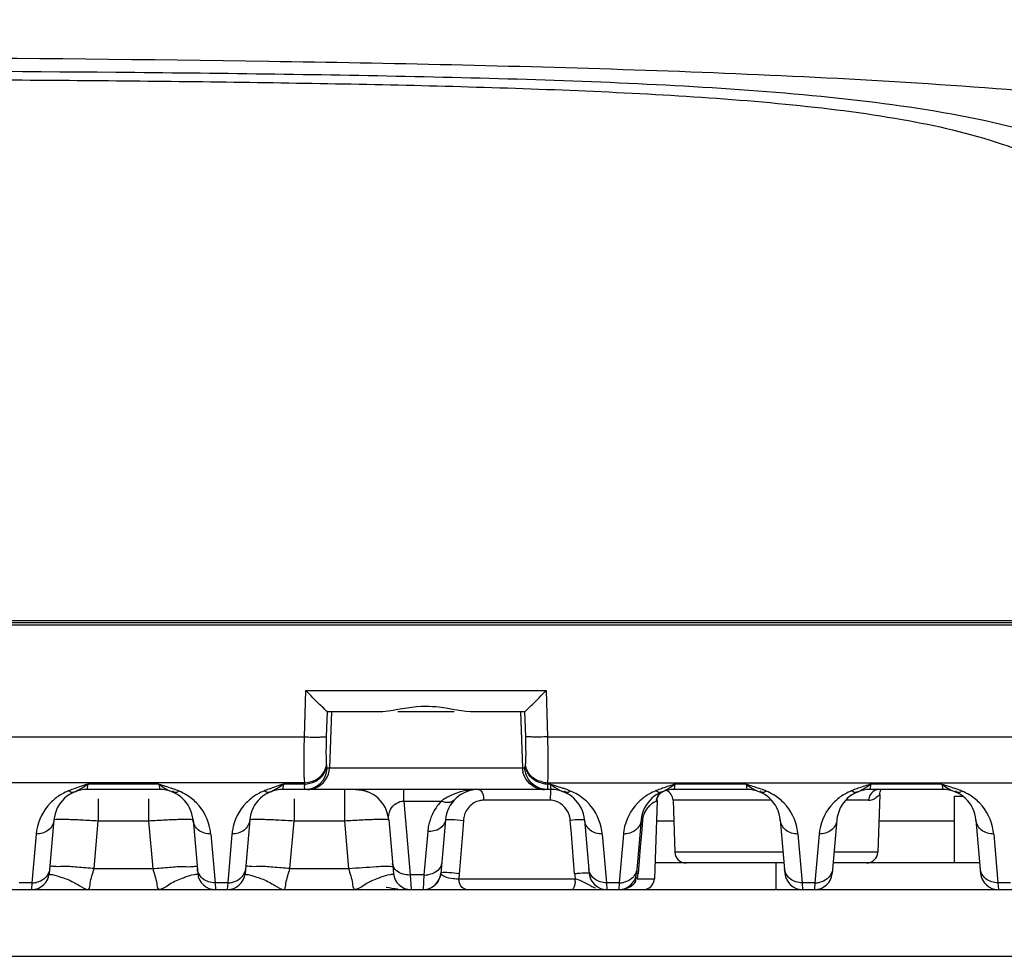
# Model space of a CAD drawing. Units: millimetres. Extents: x 7175 to 13229, y -202 to 1775.
# Drawn here: x 8415 to 8459, y 569 to 611 of the extents above; entities that cross this region are included whole.
import ezdxf

# ---------------------------------------------------------------- set-up
doc = ezdxf.new("R2010")
doc.units = ezdxf.units.MM
doc.header["$LTSCALE"] = 163.35
doc.layers.add('solid', color=7, linetype='CONTINUOUS', lineweight=30)

msp = doc.modelspace()

# ---------------------------------------------------------------- linework, layer by layer
at = {"layer": 'solid'}
for p, q in [((8250.908, 583.902), (8534.898, 583.902)), ((8534.903, 583.802), (8250.903, 583.802)), ((8250.908, 583.702), (8534.898, 583.702)), ((8427.438, 578.67), (8427.505, 580.749)), ((8427.505, 580.749), (8438.301, 580.749)), ((8438.301, 580.749), (8438.368, 578.67)), ((8428.436, 578.687), (8428.472, 579.802)), ((8428.472, 579.802), (8430.704, 579.802)), ((8428.659, 579.802), (8428.571, 577.267)), ((8431.643, 579.802), (8434.164, 579.802)), ((8435.102, 579.802), (8437.334, 579.802)), ((8437.147, 579.802), (8437.236, 577.267)), ((8437.334, 579.802), (8437.37, 578.687)), ((8358.368, 578.67), (8427.438, 578.67)), ((8438.368, 578.67), (8522.891, 578.67)), ((8428.437, 577.39), (8428.434, 577.45)), ((8437.348, 577.267), (8428.458, 577.267)), ((8437.373, 577.45), (8437.369, 577.39)), ((8427.436, 576.609), (8358.371, 576.609)), ((8417.671, 576.302), (8417.698, 576.474)), ((8417.698, 576.474), (8417.709, 576.548)), ((8420.897, 576.548), (8417.709, 576.548)), ((8420.897, 576.548), (8420.935, 576.302)), ((8426.471, 576.302), (8426.498, 576.474)), ((8426.498, 576.474), (8426.509, 576.548)), ((8427.439, 576.548), (8426.509, 576.548)), ((8427.439, 576.548), (8427.436, 576.609)), ((8438.371, 576.609), (8438.367, 576.548)), ((8438.497, 576.548), (8438.367, 576.548)), ((8438.371, 576.609), (8522.049, 576.609)), ((8438.514, 576.442), (8438.497, 576.548)), ((8438.535, 576.302), (8438.514, 576.442)), ((8444.071, 576.302), (8444.098, 576.474)), ((8444.098, 576.474), (8444.109, 576.548)), ((8447.297, 576.548), (8444.109, 576.548)), ((8447.297, 576.548), (8447.335, 576.302)), ((8452.871, 576.302), (8452.898, 576.474)), ((8452.898, 576.474), (8452.909, 576.548)), ((8456.097, 576.548), (8452.909, 576.548)), ((8456.097, 576.548), (8456.135, 576.302)), ((8420.935, 576.302), (8417.671, 576.302)), ((8438.535, 576.302), (8426.471, 576.302)), ((8429.235, 576.302), (8429.235, 574.88)), ((8431.907, 575.776), (8431.907, 576.302)), ((8443.583, 576.22), (8443.582, 576.22)), ((8447.335, 576.302), (8444.071, 576.302)), ((8456.135, 576.302), (8452.871, 576.302)), ((8453.303, 576.081), (8453.212, 573.484)), ((8456.668, 576.002), (8457.035, 576.002)), ((8456.668, 573.002), (8456.668, 576.002)), ((8418.171, 575.89), (8418.171, 574.88)), ((8420.435, 575.89), (8420.435, 574.88)), ((8426.971, 575.89), (8426.971, 574.88)), ((8431.907, 575.776), (8433.585, 575.776)), ((8431.907, 575.776), (8432.197, 572.459)), ((8438.481, 575.819), (8435.495, 575.819)), ((8443.293, 575.811), (8443.17, 572.284)), ((8448.429, 575.819), (8444.013, 575.819)), ((8444.013, 575.819), (8444.094, 573.484)), ((8452.804, 575.819), (8451.778, 575.819)), ((8416.177, 574.933), (8415.967, 572.532)), ((8417.985, 572.749), (8418.171, 574.88)), ((8420.435, 574.88), (8418.171, 574.88)), ((8420.435, 574.88), (8420.622, 572.749)), ((8422.429, 574.933), (8422.639, 572.532)), ((8424.977, 574.933), (8424.767, 572.532)), ((8426.785, 572.749), (8426.971, 574.88)), ((8429.235, 574.88), (8426.971, 574.88)), ((8429.235, 574.88), (8429.422, 572.749)), ((8431.229, 574.933), (8431.439, 572.532)), ((8433.777, 574.933), (8433.567, 572.532)), ((8434.585, 574.906), (8434.538, 574.303)), ((8439.439, 574.312), (8439.392, 574.906)), ((8440.029, 574.933), (8440.239, 572.532)), ((8442.577, 574.933), (8442.367, 572.532)), ((8442.634, 574.906), (8442.585, 574.31)), ((8444.046, 574.88), (8443.261, 574.88)), ((8448.829, 574.933), (8449.039, 572.532)), ((8451.377, 574.933), (8451.167, 572.532)), ((8456.668, 574.88), (8453.261, 574.88)), ((8457.629, 574.933), (8457.839, 572.532)), ((8415.38, 574.301), (8415.188, 572.11)), ((8423.226, 574.301), (8423.418, 572.11)), ((8424.18, 574.301), (8423.988, 572.11)), ((8432.98, 574.412), (8432.809, 572.459)), ((8434.538, 574.303), (8434.397, 572.506)), ((8439.582, 572.506), (8439.439, 574.312)), ((8440.826, 574.301), (8441.018, 572.11)), ((8441.78, 574.301), (8441.588, 572.11)), ((8442.585, 574.31), (8442.535, 573.711)), ((8449.626, 574.301), (8449.818, 572.11)), ((8450.58, 574.301), (8450.388, 572.11)), ((8458.426, 574.301), (8458.618, 572.11)), ((8442.535, 573.711), (8442.486, 573.109)), ((8448.956, 573.484), (8444.094, 573.484)), ((8453.212, 573.484), (8451.25, 573.484)), ((8442.486, 573.109), (8442.455, 572.736)), ((8448.998, 573.002), (8443.195, 573.002)), ((8448.653, 571.802), (8448.653, 573.002)), ((8457.798, 573.002), (8451.208, 573.002)), ((8417.985, 572.749), (8420.622, 572.749)), ((8426.785, 572.749), (8429.422, 572.749)), ((8432.809, 572.459), (8432.197, 572.459)), ((8432.197, 572.459), (8432.236, 571.802)), ((8432.809, 572.459), (8432.77, 571.802)), ((8434.397, 572.506), (8434.38, 572.284)), ((8442.455, 572.736), (8442.436, 572.506)), ((8415.188, 572.11), (8414.618, 572.11)), ((8415.188, 572.11), (8415.17, 571.802)), ((8423.988, 572.11), (8423.418, 572.11)), ((8423.418, 572.11), (8423.436, 571.802)), ((8423.988, 572.11), (8423.97, 571.802)), ((8434.38, 572.284), (8439.618, 572.284)), ((8440.353, 572.192), (8440.353, 572.186)), ((8441.588, 572.11), (8441.018, 572.11)), ((8441.018, 572.11), (8441.036, 571.802)), ((8441.588, 572.11), (8441.57, 571.802)), ((8442.4, 572.284), (8443.17, 572.284)), ((8450.388, 572.11), (8449.818, 572.11)), ((8449.818, 572.11), (8449.836, 571.802)), ((8450.388, 572.11), (8450.37, 571.802)), ((8459.188, 572.11), (8458.618, 572.11)), ((8458.618, 572.11), (8458.636, 571.802)), ((8261.872, 571.802), (8476.77, 571.802)), ((8295.903, 568.802), (8489.903, 568.802))]:
    msp.add_line(p, q, dxfattribs=at)
for centre, radius, start, end in [((8427.46, 577.301), 0.999, 270.0204, 358.0582), ((8438.238, 577.303), 1.003, 182.0429, 193.0101), ((8438.133, 577.439), 0.766, 183.6919, 192.3924), ((8438.179, 577.449), 0.813, 192.3747, 199.9165), ((8440.658, 577.073), 13.23, 180.9988, 182.0139), ((8418.377, 567.701), 9.192, 68.8806, 70.3637), ((8434.073, 576.746), 6.636, 181.7082, 182.3487), ((8438.235, 577.305), 1.003, 248.0395, 258.9912), ((8438.385, 577.686), 1.138, 256.4237, 269.1185), ((8438.388, 577.746), 1.138, 256.4237, 269.1185), ((8435.163, 565.444), 11.591, 70.2649, 71.0669), ((8435.87, 567.412), 9.5, 69.2486, 70.2701), ((8446.609, 567.756), 9.133, 109.6353, 111.1282), ((8448.443, 562.62), 14.587, 107.2853, 109.6419), ((8444.756, 567.645), 9.252, 68.8826, 70.3559), ((8455.409, 567.756), 9.133, 109.6353, 111.1282), ((8457.243, 562.62), 14.587, 107.2853, 109.6419), ((8453.556, 567.645), 9.252, 68.8826, 70.3559), ((8417.677, 574.094), 2.308, 122.4228, 135.6877), ((8417.671, 574.802), 1.5, 90, 175), ((8417.664, 574.112), 2.287, 119.0023, 122.397), ((8417.674, 574.093), 2.308, 112.0749, 118.9976), ((8419.599, 569.343), 7.433, 111.0939, 112.0614), ((8419.974, 568.371), 8.475, 110.2639, 111.0953), ((8416.117, 578.637), 2.638, 292.0617, 293.5039), ((8420.935, 574.802), 1.5, 5, 90), ((8422.493, 578.645), 2.647, 246.2465, 247.9391), ((8419.042, 569.431), 7.338, 67.9297, 68.8541), ((8420.933, 574.096), 2.304, 58.9258, 67.9146), ((8420.929, 574.093), 2.309, 44.1527, 58.8872), ((8426.477, 574.094), 2.308, 122.4228, 135.6877), ((8426.471, 574.802), 1.5, 90, 175), ((8426.464, 574.112), 2.287, 119.0023, 122.397), ((8426.474, 574.093), 2.308, 112.0749, 118.9976), ((8428.399, 569.343), 7.433, 111.0939, 112.0614), ((8428.774, 568.371), 8.475, 110.2639, 111.0953), ((8424.917, 578.637), 2.638, 292.0617, 293.5039), ((8429.735, 574.802), 1.5, 5, 90), ((8435.271, 574.802), 1.5, 90, 175), ((8438.235, 577.301), 0.999, 258.9576, 269.9538), ((8442.942, 575.803), 4.46, 178.1704, 179.7877), ((8438.535, 574.802), 1.5, 5, 90), ((8439.936, 578.289), 2.258, 242.3167, 245.2658), ((8440.036, 578.506), 2.497, 245.2753, 247.9597), ((8436.504, 569.085), 7.711, 67.9494, 69.2525), ((8438.534, 574.097), 2.303, 59.2191, 67.9199), ((8438.527, 574.091), 2.312, 42.4087, 59.1667), ((8444.077, 574.094), 2.308, 122.4215, 135.6871), ((8444.071, 574.802), 1.5, 90, 175), ((8444.066, 574.109), 2.289, 119.0045, 122.3954), ((8444.074, 574.094), 2.307, 112.0763, 119.0018), ((8446.01, 569.315), 7.463, 111.1522, 112.0604), ((8443.743, 575.755), 0.491, 109.0799, 120.6991), ((8442.523, 578.623), 2.623, 292.0545, 293.4162), ((8443.513, 575.802), 0.5, 2, 66.3827), ((8447.335, 574.802), 1.5, 5, 90), ((8448.89, 578.639), 2.64, 246.248, 247.9454), ((8445.442, 569.429), 7.34, 67.9333, 68.8574), ((8447.333, 574.096), 2.304, 58.9263, 67.9151), ((8447.329, 574.093), 2.309, 44.1532, 58.888), ((8452.877, 574.094), 2.308, 122.4215, 135.6871), ((8452.871, 574.802), 1.5, 90, 175), ((8452.866, 574.109), 2.289, 119.0045, 122.3954), ((8452.874, 574.094), 2.307, 112.0763, 119.0018), ((8454.81, 569.315), 7.463, 111.1522, 112.0604), ((8451.323, 578.623), 2.623, 292.0545, 293.4162), ((8453.358, 575.801), 0.554, 164.9538, 178.1391), ((8456.135, 574.802), 1.5, 5, 90), ((8457.69, 578.639), 2.64, 246.248, 247.9454), ((8454.242, 569.429), 7.34, 67.9333, 68.8574), ((8456.133, 574.096), 2.304, 58.9263, 67.9151), ((8456.129, 574.093), 2.309, 44.1532, 58.888), ((8417.672, 574.1), 2.3, 135.7104, 171.0078), ((8420.935, 574.1), 2.3, 8.7245, 44.1235), ((8426.472, 574.1), 2.3, 135.7104, 171.0078), ((8435.282, 574.204), 2.313, 137.1862, 155.5454), ((8434.87, 574.106), 2.107, 124.1117, 127.5673), ((8435.495, 574.977), 0.842, 90.0282, 102.7743), ((8438.481, 574.98), 0.839, 81.5938, 89.9653), ((8438.535, 574.1), 2.3, 8.3616, 42.3628), ((8444.072, 574.1), 2.3, 135.7098, 171.0078), ((8443.583, 574.902), 0.926, 132.178, 134.5957), ((8443.588, 574.898), 0.931, 123.1705, 132.2116), ((8443.567, 574.927), 0.896, 117.0128, 123.1218), ((8443.557, 574.947), 0.873, 110.6317, 117.0159), ((8443.751, 575.75), 0.502, 166.8234, 178.2796), ((8447.335, 574.1), 2.3, 8.7246, 44.1241), ((8452.872, 574.1), 2.3, 135.7098, 171.0078), ((8452.805, 576.387), 0.568, 269.961, 283.3586), ((8452.8, 576.406), 0.587, 283.432, 295.3471), ((8456.135, 574.1), 2.3, 8.7246, 44.1241), ((8435.281, 574.209), 2.31, 155.6515, 168.334), ((8435.668, 574.821), 1.086, 168.3873, 175.514), ((8435.658, 574.824), 1.076, 161.6379, 168.4108), ((8435.625, 574.834), 1.042, 154.875, 161.6228), ((8438.326, 574.825), 1.069, 15.0845, 18.7835), ((8438.31, 574.82), 1.086, 4.5381, 15.0759), ((8443.75, 574.809), 1.121, 167.2958, 170.9758), ((8443.761, 574.807), 1.132, 163.9713, 167.3075), ((8443.714, 574.82), 1.083, 160.7535, 163.9824), ((8435.273, 574.212), 2.302, 168.3496, 174.9986), ((8443.684, 574.819), 1.054, 170.9599, 175.2408), ((8417.671, 574.1), 2.3, 171.0107, 175.0017), ((8420.935, 574.1), 2.3, 4.9984, 8.723), ((8426.471, 574.1), 2.3, 171.0107, 175.0017), ((8438.535, 574.1), 2.3, 4.9989, 8.3607), ((8444.071, 574.1), 2.3, 171.0106, 175.0017), ((8447.335, 574.1), 2.3, 4.9984, 8.7231), ((8452.871, 574.1), 2.3, 171.0106, 175.0017), ((8456.135, 574.1), 2.3, 4.9984, 8.7231), ((8444.594, 573.502), 0.5, 182, 270), ((8452.712, 573.502), 0.5, 270, 358), ((8415.17, 572.602), 0.8, 270, 355.0017), ((8423.436, 572.602), 0.8, 185, 270), ((8423.97, 572.602), 0.8, 270, 355.0017), ((8432.236, 572.602), 0.8, 185, 270), ((8432.77, 572.602), 0.8, 270, 355), ((8432.851, 573.514), 1.057, 267.7277, 278.5133), ((8440.369, 565.275), 7.274, 94.9932, 96.2127), ((8440.996, 572.618), 1.418, 184.5168, 189.2576), ((8440.984, 572.615), 1.406, 189.2516, 193.6246), ((8441.036, 572.602), 0.8, 185, 270), ((8441.57, 572.602), 0.8, 270, 355), ((8441.025, 572.622), 1.415, 346.1888, 355.2888), ((8449.836, 572.602), 0.8, 185, 270), ((8450.37, 572.602), 0.8, 270, 355), ((8458.636, 572.602), 0.8, 185, 270), ((8415.206, 573.009), 0.9, 268.8947, 281.5109), ((8423.121, 569.064), 3.451, 107.6289, 110.9059), ((8424.006, 573.009), 0.9, 268.8947, 281.5109), ((8431.921, 569.064), 3.451, 107.6289, 110.9059), ((8432.772, 572.6), 0.797, 298.2848, 312.4987), ((8438.141, 572.301), 1.476, 354.4647, 359.3514), ((8439.108, 570.393), 1.959, 73.8091, 74.9227), ((8441.114, 573.596), 1.817, 243.796, 247.2712), ((8441.004, 573.334), 1.532, 247.2594, 251.6577), ((8441.606, 573.009), 0.9, 268.8947, 281.5109), ((8442.67, 572.302), 0.5, 284.6559, 358), ((8450.406, 573.009), 0.9, 268.8947, 281.5109), ((8432.174, 576.802), 5, 257.71, 263.855), ((8432.766, 572.618), 0.817, 284.2571, 290.4903)]:
    msp.add_arc(centre, radius, start, end, dxfattribs=at)
for points, knots in [([(8513.664, 601.027), (8510.023, 603.22), (8502.109, 607.105), (8491.438, 610.564), (8482.25, 612.913), (8472.133, 614.69), (8458.874, 615.975), (8442.599, 616.745), (8420.553, 617.242), (8403.969, 617.307), (8392.903, 617.307)], [0, 0, 0, 0, 0.103443, 0.213507, 0.272502, 0.334145, 0.463318, 0.59638, 0.730671, 1, 1, 1, 1]), ([(8508.466, 586.125), (8506.097, 589.702), (8500.249, 596.348), (8488.199, 603.101), (8473.901, 606.36), (8458.386, 607.98), (8442.216, 608.718), (8420.337, 609.185), (8403.881, 609.241), (8392.903, 609.241)], [0, 0, 0, 0, 0.10534, 0.213198, 0.333288, 0.462749, 0.596067, 0.730498, 1, 1, 1, 1]), ([(8475.432, 585.217), (8474.778, 588.339), (8473.361, 594.211), (8469.497, 601.111), (8464.199, 604.618), (8458.988, 606.303), (8452.995, 607.283), (8444.33, 608.021), (8433.22, 608.373), (8415.32, 608.612), (8401.871, 608.63), (8392.903, 608.63)], [0, 0, 0, 0, 0.101035, 0.191671, 0.240915, 0.298669, 0.363956, 0.432949, 0.574021, 0.715925, 1, 1, 1, 1]), ([(8392.903, 608.268), (8396.663, 608.268), (8404.182, 608.26), (8415.459, 608.211), (8426.726, 608.096), (8436.095, 607.893), (8443.54, 607.564), (8448.992, 607.173), (8454.108, 606.547), (8458.437, 605.573), (8461.667, 604.202), (8463.764, 602.339), (8465.185, 600.066), (8465.908, 598.348), (8466.257, 597.395)], [0, 0, 0, 0, 0.145639, 0.291263, 0.436821, 0.582067, 0.654254, 0.725461, 0.793786, 0.853682, 0.897037, 0.927965, 0.960678, 1, 1, 1, 1]), ([(8428.472, 579.802), (8428.422, 579.802), (8428.32, 579.97), (8428.092, 580.136), (8427.814, 580.438), (8427.61, 580.641), (8427.505, 580.749)], [0, 0, 0, 0, 0.111302, 0.357559, 0.66621, 1, 1, 1, 1]), ([(8437.334, 579.802), (8437.384, 579.802), (8437.486, 579.97), (8437.714, 580.136), (8437.992, 580.439), (8438.196, 580.641), (8438.301, 580.749)], [0, 0, 0, 0, 0.111244, 0.357825, 0.666508, 1, 1, 1, 1]), ([(8430.704, 579.802), (8430.875, 579.802), (8431.61, 579.881), (8432.336, 580.049), (8432.903, 580.049)], [0, 0, 0, 0, 0.231043, 1, 1, 1, 1]), ([(8432.903, 580.049), (8433.098, 580.049), (8433.836, 580.002), (8434.559, 579.802), (8435.102, 579.802)], [0, 0, 0, 0, 0.263744, 1, 1, 1, 1]), ([(8427.43, 576.843), (8427.427, 576.966), (8427.422, 577.575), (8427.429, 578.184), (8427.438, 578.67)], [0, 0, 0, 0, 0.20299, 1, 1, 1, 1]), ([(8427.438, 578.67), (8427.667, 578.662), (8427.98, 578.642), (8428.295, 578.678), (8428.414, 578.666), (8428.436, 578.687)], [0, 0, 0, 0, 0.687717, 0.907522, 1, 1, 1, 1]), ([(8428.434, 577.45), (8428.429, 577.525), (8428.417, 577.937), (8428.425, 578.35), (8428.436, 578.687)], [0, 0, 0, 0, 0.180879, 1, 1, 1, 1]), ([(8438.368, 578.67), (8438.139, 578.662), (8437.827, 578.642), (8437.511, 578.678), (8437.393, 578.666), (8437.37, 578.687)], [0, 0, 0, 0, 0.687717, 0.907522, 1, 1, 1, 1]), ([(8437.37, 578.687), (8437.374, 578.563), (8437.384, 578.15), (8437.39, 577.737), (8437.373, 577.45)], [0, 0, 0, 0, 0.302414, 1, 1, 1, 1]), ([(8438.368, 578.67), (8438.371, 578.53), (8438.379, 578.018), (8438.383, 577.505), (8438.38, 577.132)], [0, 0, 0, 0, 0.272383, 1, 1, 1, 1]), ([(8428.458, 577.267), (8428.45, 577.267), (8428.436, 577.338), (8428.441, 577.376), (8428.441, 577.42)], [0, 0, 0, 0, 0.152271, 1, 1, 1, 1]), ([(8437.369, 577.39), (8437.367, 577.358), (8437.375, 577.328), (8437.351, 577.269), (8437.349, 577.304), (8437.348, 577.315)], [0, 0, 0, 0, 0.672147, 0.763794, 1, 1, 1, 1]), ([(8438.38, 577.132), (8438.38, 577.082), (8438.378, 576.907), (8438.375, 576.733), (8438.371, 576.609)], [0, 0, 0, 0, 0.289298, 1, 1, 1, 1]), ([(8427.46, 576.302), (8427.445, 576.302), (8427.458, 576.393), (8427.444, 576.431), (8427.442, 576.474)], [0, 0, 0, 0, 0.257279, 1, 1, 1, 1]), ([(8438.367, 576.548), (8438.366, 576.517), (8438.361, 576.437), (8438.366, 576.354), (8438.35, 576.307)], [0, 0, 0, 0, 0.38478, 1, 1, 1, 1]), ([(8416.865, 576.223), (8416.859, 576.23), (8416.845, 576.244), (8416.833, 576.26), (8416.827, 576.268)], [0, 0, 0, 0, 0.475199, 1, 1, 1, 1]), ([(8417.108, 576.192), (8417.101, 576.189), (8417.086, 576.183), (8417.071, 576.178), (8417.064, 576.176)], [0, 0, 0, 0, 0.495459, 1, 1, 1, 1]), ([(8421.799, 576.232), (8421.752, 576.205), (8421.667, 576.136), (8421.552, 576.195), (8421.535, 576.235)], [0, 0, 0, 0, 0.553394, 1, 1, 1, 1]), ([(8425.665, 576.223), (8425.659, 576.23), (8425.645, 576.244), (8425.633, 576.26), (8425.627, 576.268)], [0, 0, 0, 0, 0.475199, 1, 1, 1, 1]), ([(8425.908, 576.192), (8425.901, 576.189), (8425.886, 576.183), (8425.871, 576.178), (8425.864, 576.176)], [0, 0, 0, 0, 0.495459, 1, 1, 1, 1]), ([(8435.271, 576.302), (8435.302, 576.302), (8435.478, 576.2), (8435.492, 575.975), (8435.495, 575.819)], [0, 0, 0, 0, 0.163267, 1, 1, 1, 1]), ([(8438.35, 576.307), (8438.349, 576.306), (8438.349, 576.304), (8438.347, 576.302), (8438.346, 576.302)], [0, 0, 0, 0, 0.653733, 1, 1, 1, 1]), ([(8438.535, 576.302), (8438.5, 576.302), (8438.51, 576.114), (8438.486, 576.031), (8438.484, 575.945)], [0, 0, 0, 0, 0.286532, 1, 1, 1, 1]), ([(8439.399, 576.232), (8439.352, 576.205), (8439.267, 576.136), (8439.152, 576.195), (8439.135, 576.235)], [0, 0, 0, 0, 0.553396, 1, 1, 1, 1]), ([(8443.265, 576.223), (8443.259, 576.23), (8443.245, 576.244), (8443.233, 576.26), (8443.227, 576.268)], [0, 0, 0, 0, 0.475198, 1, 1, 1, 1]), ([(8443.293, 575.811), (8443.295, 575.864), (8443.327, 576.026), (8443.451, 576.162), (8443.551, 576.206)], [0, 0, 0, 0, 0.326886, 1, 1, 1, 1]), ([(8443.508, 576.192), (8443.501, 576.189), (8443.486, 576.183), (8443.471, 576.178), (8443.464, 576.176)], [0, 0, 0, 0, 0.495459, 1, 1, 1, 1]), ([(8448.199, 576.232), (8448.152, 576.205), (8448.067, 576.136), (8447.952, 576.195), (8447.935, 576.235)], [0, 0, 0, 0, 0.553395, 1, 1, 1, 1]), ([(8452.065, 576.223), (8452.059, 576.23), (8452.045, 576.244), (8452.033, 576.26), (8452.027, 576.268)], [0, 0, 0, 0, 0.475198, 1, 1, 1, 1]), ([(8452.308, 576.192), (8452.301, 576.189), (8452.286, 576.183), (8452.271, 576.178), (8452.264, 576.176)], [0, 0, 0, 0, 0.495459, 1, 1, 1, 1]), ([(8453.303, 576.081), (8453.302, 576.048), (8453.189, 575.98), (8453.12, 575.908), (8453.051, 575.875)], [0, 0, 0, 0, 0.300394, 1, 1, 1, 1]), ([(8456.999, 576.232), (8456.952, 576.205), (8456.867, 576.136), (8456.752, 576.195), (8456.735, 576.235)], [0, 0, 0, 0, 0.553395, 1, 1, 1, 1]), ([(8431.229, 574.932), (8431.216, 575.09), (8431.26, 575.495), (8431.673, 575.8), (8431.907, 575.776)], [0, 0, 0, 0, 0.401352, 1, 1, 1, 1]), ([(8434.172, 575.822), (8434.076, 575.719), (8433.829, 575.688), (8433.642, 575.753), (8433.585, 575.776)], [0, 0, 0, 0, 0.697913, 1, 1, 1, 1]), ([(8442.933, 575.561), (8442.912, 575.54), (8442.809, 575.428), (8442.732, 575.292), (8442.692, 575.177)], [0, 0, 0, 0, 0.198803, 1, 1, 1, 1]), ([(8443.266, 575.773), (8443.263, 575.771), (8443.258, 575.768), (8443.253, 575.766), (8443.25, 575.765)], [0, 0, 0, 0, 0.485487, 1, 1, 1, 1]), ([(8443.293, 575.811), (8443.293, 575.804), (8443.285, 575.789), (8443.274, 575.778), (8443.266, 575.773)], [0, 0, 0, 0, 0.41221, 1, 1, 1, 1]), ([(8416.177, 574.933), (8416.162, 574.759), (8415.954, 574.404), (8415.57, 574.297), (8415.38, 574.301)], [0, 0, 0, 0, 0.477492, 1, 1, 1, 1]), ([(8418.171, 574.88), (8417.917, 574.897), (8417.45, 574.923), (8416.894, 574.949), (8416.541, 574.953), (8416.346, 574.958), (8416.255, 574.943), (8416.178, 574.946), (8416.177, 574.933)], [0, 0, 0, 0, 0.381581, 0.705123, 0.829329, 0.921843, 0.979218, 1, 1, 1, 1]), ([(8422.429, 574.933), (8422.428, 574.946), (8422.352, 574.943), (8422.261, 574.958), (8422.067, 574.953), (8421.714, 574.949), (8421.157, 574.923), (8420.689, 574.897), (8420.435, 574.88)], [0, 0, 0, 0, 0.020709, 0.077906, 0.170213, 0.294262, 0.617851, 1, 1, 1, 1]), ([(8423.226, 574.301), (8423.036, 574.297), (8422.652, 574.404), (8422.444, 574.759), (8422.429, 574.933)], [0, 0, 0, 0, 0.522508, 1, 1, 1, 1]), ([(8424.977, 574.933), (8424.962, 574.759), (8424.754, 574.404), (8424.37, 574.297), (8424.18, 574.301)], [0, 0, 0, 0, 0.477492, 1, 1, 1, 1]), ([(8426.971, 574.88), (8426.717, 574.897), (8426.25, 574.923), (8425.694, 574.949), (8425.341, 574.953), (8425.146, 574.958), (8425.055, 574.943), (8424.978, 574.946), (8424.977, 574.933)], [0, 0, 0, 0, 0.381581, 0.705123, 0.829329, 0.921843, 0.979218, 1, 1, 1, 1]), ([(8431.229, 574.933), (8431.228, 574.946), (8431.152, 574.943), (8431.061, 574.958), (8430.867, 574.953), (8430.514, 574.949), (8429.957, 574.923), (8429.489, 574.897), (8429.235, 574.88)], [0, 0, 0, 0, 0.020709, 0.077906, 0.170213, 0.294262, 0.617851, 1, 1, 1, 1]), ([(8433.777, 574.933), (8433.764, 574.781), (8433.526, 574.467), (8433.168, 574.405), (8432.98, 574.412)], [0, 0, 0, 0, 0.44798, 1, 1, 1, 1]), ([(8433.777, 574.933), (8433.779, 574.96), (8433.922, 574.95), (8434.141, 574.971), (8434.412, 574.937), (8434.585, 574.906)], [0, 0, 0, 0, 0.10009, 0.35266, 1, 1, 1, 1]), ([(8440.029, 574.933), (8440.028, 574.951), (8439.925, 574.93), (8439.756, 574.954), (8439.538, 574.922), (8439.392, 574.906)], [0, 0, 0, 0, 0.085007, 0.314182, 1, 1, 1, 1]), ([(8440.826, 574.301), (8440.636, 574.297), (8440.252, 574.404), (8440.044, 574.759), (8440.029, 574.933)], [0, 0, 0, 0, 0.522508, 1, 1, 1, 1]), ([(8442.577, 574.933), (8442.562, 574.759), (8442.354, 574.404), (8441.97, 574.297), (8441.78, 574.301)], [0, 0, 0, 0, 0.477492, 1, 1, 1, 1]), ([(8442.577, 574.933), (8442.577, 574.926), (8442.603, 574.915), (8442.62, 574.91), (8442.634, 574.906)], [0, 0, 0, 0, 0.293328, 1, 1, 1, 1]), ([(8449.626, 574.301), (8449.436, 574.297), (8449.052, 574.404), (8448.844, 574.759), (8448.829, 574.933)], [0, 0, 0, 0, 0.522508, 1, 1, 1, 1]), ([(8451.377, 574.933), (8451.362, 574.759), (8451.154, 574.404), (8450.77, 574.297), (8450.58, 574.301)], [0, 0, 0, 0, 0.477492, 1, 1, 1, 1]), ([(8458.426, 574.301), (8458.236, 574.297), (8457.852, 574.404), (8457.644, 574.759), (8457.629, 574.933)], [0, 0, 0, 0, 0.522508, 1, 1, 1, 1]), ([(8417.985, 572.749), (8417.731, 572.772), (8417.277, 572.799), (8416.616, 572.864), (8416.298, 572.812), (8415.997, 572.871), (8415.992, 572.819)], [0, 0, 0, 0, 0.381725, 0.705158, 0.921657, 1, 1, 1, 1]), ([(8420.622, 572.749), (8420.875, 572.772), (8421.33, 572.799), (8421.99, 572.864), (8422.308, 572.812), (8422.61, 572.871), (8422.614, 572.819)], [0, 0, 0, 0, 0.381725, 0.705158, 0.921657, 1, 1, 1, 1]), ([(8426.785, 572.749), (8426.531, 572.772), (8426.077, 572.799), (8425.416, 572.864), (8425.098, 572.812), (8424.797, 572.871), (8424.792, 572.819)], [0, 0, 0, 0, 0.381725, 0.705158, 0.921657, 1, 1, 1, 1]), ([(8429.422, 572.749), (8429.841, 572.786), (8430.488, 572.814), (8431.147, 572.875), (8431.374, 572.836)], [0, 0, 0, 0, 0.646276, 1, 1, 1, 1]), ([(8431.374, 572.836), (8431.384, 572.834), (8431.397, 572.832), (8431.414, 572.824), (8431.414, 572.819)], [0, 0, 0, 0, 0.684903, 1, 1, 1, 1]), ([(8431.438, 572.835), (8431.428, 572.858), (8431.411, 572.905), (8431.402, 572.954), (8431.4, 572.979)], [0, 0, 0, 0, 0.504866, 1, 1, 1, 1]), ([(8432.197, 572.459), (8432.115, 572.455), (8431.828, 572.473), (8431.524, 572.645), (8431.438, 572.835)], [0, 0, 0, 0, 0.282823, 1, 1, 1, 1]), ([(8433.606, 572.979), (8433.589, 572.787), (8433.348, 572.544), (8433.086, 572.481), (8433.008, 572.469)], [0, 0, 0, 0, 0.708114, 1, 1, 1, 1]), ([(8415.967, 572.532), (8415.963, 572.482), (8416.247, 572.474), (8416.364, 572.405), (8416.491, 572.365)], [0, 0, 0, 0, 0.272945, 1, 1, 1, 1]), ([(8417.736, 571.802), (8417.793, 571.88), (8417.805, 572.229), (8417.927, 572.527), (8417.985, 572.749)], [0, 0, 0, 0, 0.295597, 1, 1, 1, 1]), ([(8420.622, 572.749), (8420.68, 572.527), (8420.8, 572.228), (8420.815, 571.881), (8420.871, 571.802)], [0, 0, 0, 0, 0.704404, 1, 1, 1, 1]), ([(8422.639, 572.532), (8422.644, 572.478), (8422.337, 572.473), (8422.213, 572.397), (8422.076, 572.353)], [0, 0, 0, 0, 0.273795, 1, 1, 1, 1]), ([(8422.661, 572.572), (8422.65, 572.599), (8422.633, 572.655), (8422.624, 572.713), (8422.621, 572.741)], [0, 0, 0, 0, 0.502735, 1, 1, 1, 1]), ([(8424.767, 572.532), (8424.763, 572.482), (8425.047, 572.474), (8425.164, 572.405), (8425.291, 572.365)], [0, 0, 0, 0, 0.272945, 1, 1, 1, 1]), ([(8426.536, 571.802), (8426.593, 571.88), (8426.605, 572.229), (8426.727, 572.527), (8426.785, 572.749)], [0, 0, 0, 0, 0.295597, 1, 1, 1, 1]), ([(8429.422, 572.749), (8429.48, 572.527), (8429.6, 572.228), (8429.615, 571.881), (8429.671, 571.802)], [0, 0, 0, 0, 0.704404, 1, 1, 1, 1]), ([(8431.439, 572.532), (8431.444, 572.478), (8431.137, 572.473), (8431.013, 572.397), (8430.876, 572.353)], [0, 0, 0, 0, 0.273795, 1, 1, 1, 1]), ([(8433.644, 572.435), (8433.622, 572.451), (8433.593, 572.478), (8433.566, 572.517), (8433.567, 572.532)], [0, 0, 0, 0, 0.642393, 1, 1, 1, 1]), ([(8433.589, 572.548), (8433.584, 572.546), (8433.575, 572.543), (8433.567, 572.535), (8433.567, 572.532)], [0, 0, 0, 0, 0.634225, 1, 1, 1, 1]), ([(8434.397, 572.506), (8434.244, 572.536), (8433.977, 572.553), (8433.698, 572.582), (8433.589, 572.548)], [0, 0, 0, 0, 0.577756, 1, 1, 1, 1]), ([(8434.134, 572.288), (8433.997, 572.305), (8433.822, 572.33), (8433.671, 572.415), (8433.644, 572.435)], [0, 0, 0, 0, 0.801728, 1, 1, 1, 1]), ([(8440.239, 572.532), (8440.238, 572.545), (8440.163, 572.536), (8440.028, 572.553), (8439.854, 572.531), (8439.736, 572.521)], [0, 0, 0, 0, 0.080106, 0.296026, 1, 1, 1, 1]), ([(8440.261, 572.572), (8440.25, 572.599), (8440.233, 572.655), (8440.224, 572.713), (8440.221, 572.741)], [0, 0, 0, 0, 0.502735, 1, 1, 1, 1]), ([(8442.4, 572.284), (8442.381, 572.301), (8442.331, 572.323), (8442.356, 572.378), (8442.371, 572.382)], [0, 0, 0, 0, 0.617318, 1, 1, 1, 1]), ([(8442.367, 572.532), (8442.366, 572.525), (8442.4, 572.516), (8442.418, 572.51), (8442.436, 572.506)], [0, 0, 0, 0, 0.283249, 1, 1, 1, 1]), ([(8449.061, 572.572), (8449.05, 572.599), (8449.033, 572.655), (8449.024, 572.713), (8449.021, 572.741)], [0, 0, 0, 0, 0.502735, 1, 1, 1, 1]), ([(8457.861, 572.572), (8457.85, 572.599), (8457.833, 572.655), (8457.824, 572.713), (8457.821, 572.741)], [0, 0, 0, 0, 0.502735, 1, 1, 1, 1]), ([(8416.776, 572.265), (8416.963, 572.189), (8417.267, 572.024), (8417.582, 571.802), (8417.736, 571.802)], [0, 0, 0, 0, 0.567646, 1, 1, 1, 1]), ([(8421.89, 572.288), (8421.692, 572.212), (8421.366, 572.044), (8421.035, 571.801), (8420.871, 571.802)], [0, 0, 0, 0, 0.562414, 1, 1, 1, 1]), ([(8425.576, 572.265), (8425.763, 572.189), (8426.067, 572.024), (8426.382, 571.802), (8426.536, 571.802)], [0, 0, 0, 0, 0.567646, 1, 1, 1, 1]), ([(8430.69, 572.288), (8430.492, 572.212), (8430.166, 572.044), (8429.835, 571.801), (8429.671, 571.802)], [0, 0, 0, 0, 0.562414, 1, 1, 1, 1]), ([(8434.714, 571.802), (8434.572, 571.802), (8434.404, 572.025), (8434.382, 572.222), (8434.38, 572.284)], [0, 0, 0, 0, 0.693766, 1, 1, 1, 1]), ([(8439.568, 571.942), (8439.556, 571.906), (8439.534, 571.848), (8439.479, 571.802), (8439.455, 571.802)], [0, 0, 0, 0, 0.620521, 1, 1, 1, 1]), ([(8439.594, 572.042), (8439.59, 572.025), (8439.583, 571.991), (8439.573, 571.958), (8439.568, 571.942)], [0, 0, 0, 0, 0.521768, 1, 1, 1, 1]), ([(8439.611, 572.159), (8439.609, 572.139), (8439.604, 572.1), (8439.598, 572.061), (8439.594, 572.042)], [0, 0, 0, 0, 0.512326, 1, 1, 1, 1]), ([(8439.83, 572.214), (8439.801, 572.225), (8439.743, 572.247), (8439.684, 572.266), (8439.654, 572.274)], [0, 0, 0, 0, 0.50519, 1, 1, 1, 1])]:
    msp.add_open_spline(points, degree=3, knots=knots, dxfattribs=at)
for points in [[(8427.947, 576.375), (8428.283, 576.511), (8428.558, 576.904), (8428.571, 577.267)], [(8428.123, 576.858), (8428.293, 577.002), (8428.42, 577.228), (8428.434, 577.45)], [(8428.126, 576.797), (8428.297, 576.941), (8428.423, 577.167), (8428.437, 577.39)], [(8437.39, 577.015), (8437.366, 577.097), (8437.351, 577.182), (8437.348, 577.267)], [(8437.419, 577.233), (8437.393, 577.302), (8437.377, 577.376), (8437.373, 577.45)], [(8437.684, 576.858), (8437.567, 576.957), (8437.471, 577.089), (8437.419, 577.233)], [(8427.919, 576.725), (8427.992, 576.761), (8428.061, 576.806), (8428.123, 576.858)], [(8427.923, 576.664), (8427.995, 576.7), (8428.064, 576.745), (8428.126, 576.797)], [(8437.86, 576.375), (8437.574, 576.49), (8437.33, 576.777), (8437.261, 577.077)], [(8437.857, 576.43), (8437.639, 576.552), (8437.462, 576.776), (8437.39, 577.015)], [(8437.68, 576.797), (8437.563, 576.896), (8437.467, 577.028), (8437.415, 577.172)], [(8437.883, 576.664), (8437.811, 576.7), (8437.742, 576.745), (8437.68, 576.797)], [(8437.887, 576.725), (8437.815, 576.761), (8437.746, 576.806), (8437.684, 576.858)], [(8417.709, 576.548), (8417.483, 576.481), (8417.26, 576.403), (8417.039, 576.321)], [(8417.709, 576.548), (8417.542, 576.419), (8417.363, 576.302), (8417.169, 576.218)], [(8420.897, 576.548), (8421.088, 576.487), (8421.278, 576.426), (8421.466, 576.358)], [(8420.897, 576.548), (8421.059, 576.418), (8421.237, 576.306), (8421.427, 576.222)], [(8426.509, 576.548), (8426.283, 576.481), (8426.06, 576.403), (8425.839, 576.321)], [(8426.509, 576.548), (8426.342, 576.419), (8426.163, 576.302), (8425.969, 576.218)], [(8427.436, 576.609), (8427.601, 576.611), (8427.771, 576.651), (8427.919, 576.725)], [(8427.439, 576.548), (8427.605, 576.551), (8427.774, 576.591), (8427.923, 576.664)], [(8427.573, 576.302), (8427.7, 576.302), (8427.829, 576.327), (8427.947, 576.375)], [(8438.093, 576.335), (8438.011, 576.356), (8437.931, 576.388), (8437.857, 576.43)], [(8438.117, 576.58), (8438.037, 576.599), (8437.958, 576.628), (8437.883, 576.664)], [(8438.121, 576.64), (8438.04, 576.66), (8437.961, 576.688), (8437.887, 576.725)], [(8438.497, 576.548), (8438.619, 576.45), (8438.749, 576.362), (8438.887, 576.29)], [(8438.497, 576.548), (8438.64, 576.503), (8438.782, 576.457), (8438.924, 576.408)], [(8444.109, 576.548), (8443.943, 576.416), (8443.76, 576.3), (8443.565, 576.216)], [(8447.297, 576.548), (8447.459, 576.418), (8447.637, 576.306), (8447.827, 576.222)], [(8447.297, 576.548), (8447.488, 576.487), (8447.678, 576.426), (8447.866, 576.358)], [(8452.909, 576.548), (8452.743, 576.416), (8452.56, 576.3), (8452.365, 576.216)], [(8456.097, 576.548), (8456.259, 576.418), (8456.437, 576.306), (8456.627, 576.222)], [(8456.097, 576.548), (8456.288, 576.487), (8456.478, 576.426), (8456.666, 576.358)], [(8417.064, 576.176), (8416.999, 576.155), (8416.914, 576.176), (8416.865, 576.223)], [(8425.864, 576.176), (8425.799, 576.155), (8425.714, 576.176), (8425.665, 576.223)], [(8429.74, 576.301), (8429.922, 576.301), (8430.107, 576.266), (8430.276, 576.201)], [(8435.271, 576.302), (8434.723, 576.302), (8434.143, 576.159), (8433.688, 575.851)], [(8438.346, 576.302), (8438.261, 576.302), (8438.176, 576.313), (8438.093, 576.335)], [(8443.492, 576.178), (8443.381, 576.112), (8443.292, 575.99), (8443.263, 575.864)], [(8443.464, 576.176), (8443.399, 576.155), (8443.314, 576.176), (8443.265, 576.223)], [(8452.264, 576.176), (8452.199, 576.155), (8452.114, 576.176), (8452.065, 576.223)], [(8453.251, 576.302), (8453.066, 576.302), (8452.871, 576.125), (8452.823, 575.945)], [(8453.301, 576.082), (8453.305, 576.157), (8453.332, 576.23), (8453.365, 576.298)], [(8435.059, 575.699), (8434.897, 575.602), (8434.762, 575.448), (8434.682, 575.277)], [(8435.309, 575.798), (8435.221, 575.779), (8435.136, 575.744), (8435.059, 575.699)], [(8439.338, 575.169), (8439.234, 575.477), (8438.925, 575.763), (8438.604, 575.81)], [(8415.985, 572.741), (8415.97, 572.568), (8415.868, 572.394), (8415.732, 572.286)], [(8416.491, 572.365), (8416.587, 572.336), (8416.683, 572.303), (8416.776, 572.265)], [(8422.875, 572.286), (8422.781, 572.36), (8422.704, 572.461), (8422.661, 572.572)], [(8424.785, 572.741), (8424.77, 572.568), (8424.668, 572.394), (8424.532, 572.286)], [(8425.291, 572.365), (8425.387, 572.336), (8425.483, 572.303), (8425.576, 572.265)], [(8433.567, 572.532), (8433.55, 572.339), (8433.453, 572.143), (8433.311, 572.012)], [(8440.475, 572.286), (8440.381, 572.36), (8440.304, 572.461), (8440.261, 572.572)], [(8442.385, 572.741), (8442.37, 572.568), (8442.268, 572.394), (8442.132, 572.286)], [(8449.275, 572.286), (8449.181, 572.36), (8449.104, 572.461), (8449.061, 572.572)], [(8451.185, 572.741), (8451.17, 572.568), (8451.068, 572.394), (8450.932, 572.286)], [(8458.075, 572.286), (8457.981, 572.36), (8457.904, 572.461), (8457.861, 572.572)], [(8415.732, 572.286), (8415.632, 572.207), (8415.51, 572.153), (8415.385, 572.128)], [(8423.418, 572.11), (8423.228, 572.106), (8423.024, 572.167), (8422.875, 572.286)], [(8424.532, 572.286), (8424.432, 572.207), (8424.31, 572.153), (8424.185, 572.128)], [(8434.38, 572.284), (8434.3, 572.268), (8434.215, 572.277), (8434.134, 572.288)], [(8440.312, 571.966), (8440.15, 572.046), (8439.997, 572.146), (8439.83, 572.214)], [(8441.018, 572.11), (8440.828, 572.106), (8440.624, 572.167), (8440.475, 572.286)], [(8441.66, 571.805), (8441.835, 571.819), (8442.015, 571.88), (8442.156, 571.985)], [(8442.132, 572.286), (8442.032, 572.207), (8441.91, 572.153), (8441.785, 572.128)], [(8442.156, 571.985), (8442.245, 572.052), (8442.367, 572.154), (8442.343, 572.263)], [(8449.818, 572.11), (8449.628, 572.106), (8449.424, 572.167), (8449.275, 572.286)], [(8450.932, 572.286), (8450.832, 572.207), (8450.71, 572.153), (8450.585, 572.128)], [(8458.618, 572.11), (8458.428, 572.106), (8458.224, 572.167), (8458.075, 572.286)]]:
    msp.add_open_spline(points, degree=3, dxfattribs=at)

doc.saveas('drawing.dxf')
